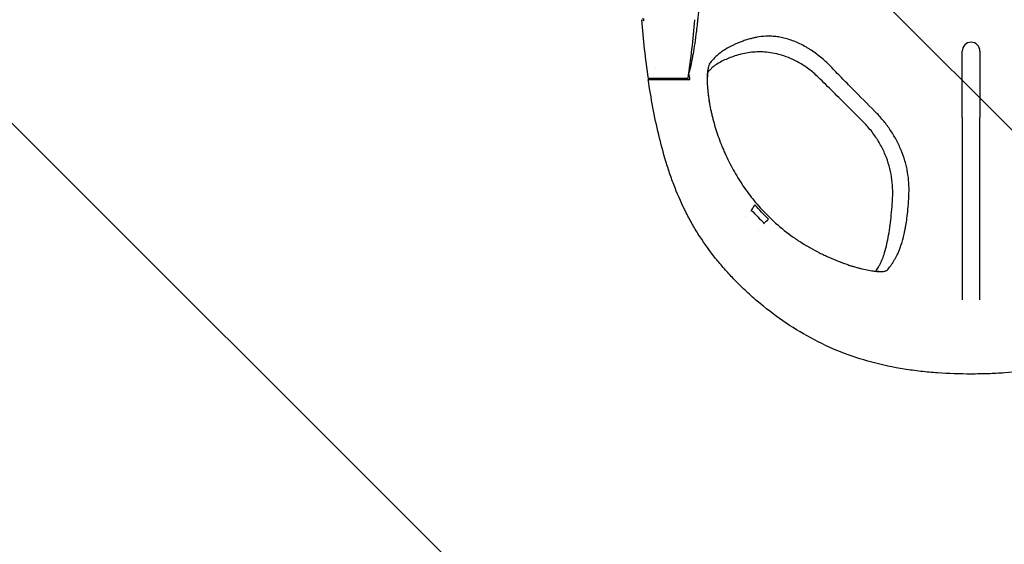
# Model space of a CAD drawing. Units: millimetres. Extents: x -875 to 875, y -3960 to 3960.
# Drawn here: x -430 to 15, y -263 to -26 of the extents above; entities that cross this region are included whole.
import ezdxf

# ---------------------------------------------------------------- set-up
doc = ezdxf.new("R2010")
doc.units = ezdxf.units.MM
doc.header["$LTSCALE"] = 20
doc.linetypes.add('HIDDEN', pattern=[9.525, 6.35, -3.175])
doc.layers.add('2d', color=230, linetype='Continuous')
doc.layers.add('EN-Free_Space_Hatch', color=10, linetype='HIDDEN')

msp = doc.modelspace()

# ---------------------------------------------------------------- hatches: boundary and pattern name
at = {"layer": 'EN-Free_Space_Hatch'}
h = msp.add_hatch(dxfattribs=at)
h.set_pattern_fill('ANSI31', color=256, scale=100)
h.set_pattern_definition([(315, (-875, 3960.5), (224.506, 224.506), [])])
h.paths.add_polyline_path([(-875, 3960.5), (875, 3960.5), (875, -3960.5), (-875, -3960.5)])
h = msp.add_hatch(dxfattribs=at)
h.set_pattern_fill('ANSI31', color=256, scale=100)
h.set_pattern_definition([(315, (-875, 3528), (224.506, 224.506), [])])
h.paths.add_polyline_path([(875, -3028), (875, 3028), (-875, 3028), (-875, -3028)], flags=17)
h.paths.add_polyline_path([(875, 3028), (875, 3528), (-875, 3528), (-875, 3028)], flags=17)
h.paths.add_polyline_path([(875, -3528), (875, -3028), (-875, -3028), (-875, -3528)], flags=17)
h.paths.add_polyline_path([(-875, 3528), (875, 3528), (875, -3528), (-875, -3528)])

# ---------------------------------------------------------------- linework, layer by layer
at = {"layer": '2d'}
for p, q in [((-147.89, -26.25), (-147.99, -26.25)), ((-4, -70.05), (-4, -40)), ((4, -40), (4, -70.05)), ((-127.92, -52.37), (-145.92, -52.37)), ((-128.82, -52.41), (-141.65, -52.41)), ((-136.84, -52.87), (-136.48, -52.87)), ((-128.82, -52.87), (-128.82, -52.41)), ((-99.45, -112.3), (-99.19, -111.99)), ((-93.84, -118.06), (-93.58, -117.75)), ((-4, -152.01), (-4, -152.41)), ((4, -152.41), (4, -152.01))]:
    msp.add_line(p, q, dxfattribs=at)
for centre, radius, start, end in [((194.84, 0), 344.76, 184.2884, 188.7363), ((-468.68, 0), 344.76, 351.2637, 355.7116), ((0, -40), 4, 360, 180)]:
    msp.add_arc(centre, radius, start, end, dxfattribs=at)
for points, knots in [([(-122.31, -4), (-122.32, -5.04), (-122.35, -6.07), (-122.4, -8.21), (-122.44, -9.32), (-122.52, -11.45), (-122.57, -12.46), (-122.67, -14.42), (-122.72, -15.36), (-122.81, -16.71), (-122.84, -17.16), (-122.89, -18.02), (-122.92, -18.44), (-123.07, -20.5), (-123.2, -21.99), (-123.39, -24.1), (-123.46, -24.77), (-123.59, -26.08), (-123.66, -26.72), (-123.86, -28.57), (-123.99, -29.72), (-124.39, -32.98), (-124.66, -34.88), (-125.17, -38.28), (-125.42, -39.79), (-125.79, -41.86), (-125.91, -42.51), (-126.15, -43.76), (-126.27, -44.35), (-126.61, -46.02), (-126.82, -46.99), (-127.2, -48.58), (-127.37, -49.2), (-127.53, -49.77)], [0.1223489, 0.1223489, 0.1223489, 0.1223489, 0.1254991, 0.1254991, 0.1290509, 0.1290509, 0.1326026, 0.1326026, 0.1361544, 0.1361544, 0.1379302, 0.1379302, 0.1397061, 0.1397061, 0.1468096, 0.1468096, 0.1503613, 0.1503613, 0.1539131, 0.1539131, 0.1610166, 0.1610166, 0.1752235, 0.1752235, 0.1894305, 0.1894305, 0.196534, 0.196534, 0.2036375, 0.2036375, 0.2178444, 0.2178444, 0.231116, 0.231116, 0.231116, 0.231116]), ([(-148.12, -25.44), (-148.09, -25.57), (-148.07, -25.69), (-148.03, -25.9), (-148.01, -25.99), (-147.99, -26.14), (-147.98, -26.19), (-147.98, -26.25), (-147.99, -26.25), (-148.02, -26.19), (-148.06, -26.05), (-148.15, -25.65), (-148.21, -25.4), (-148.25, -25.15)], [0, 0, 0, 0, 0.000375724, 0.000375724, 0.000751447, 0.000751447, 0.001127171, 0.001127171, 0.001502894, 0.001502894, 0.002254341, 0.002254341, 0.003005789, 0.003005789, 0.003005789, 0.003005789]), ([(-99.99, -34.48), (-100.72, -34.68), (-101.4, -34.89), (-102.69, -35.32), (-103.3, -35.54), (-104.46, -35.97), (-105.01, -36.19), (-106.05, -36.63), (-106.55, -36.85), (-107.5, -37.29), (-107.95, -37.51), (-108.82, -37.95), (-109.24, -38.16), (-110.44, -38.82), (-111.18, -39.26), (-112.55, -40.16), (-113.19, -40.62), (-114.06, -41.3), (-114.33, -41.53), (-114.85, -41.98), (-115.09, -42.2), (-115.55, -42.65), (-115.77, -42.87), (-116.2, -43.31), (-116.41, -43.53), (-117.03, -44.2), (-117.42, -44.65), (-117.79, -45.1)], [0, 0, 0, 0, 0.00435857, 0.00435857, 0.00871714, 0.00871714, 0.01307571, 0.01307571, 0.01743428, 0.01743428, 0.02179285, 0.02179285, 0.02615142, 0.02615142, 0.03486856, 0.03486856, 0.04358571, 0.04358571, 0.04794428, 0.04794428, 0.05230285, 0.05230285, 0.05666142, 0.05666142, 0.06101999, 0.06101999, 0.06973713, 0.06973713, 0.06973713, 0.06973713]), ([(-63.58, -46.81), (-65, -45.35), (-66.47, -43.98), (-69.56, -41.44), (-71.17, -40.28), (-73.26, -38.95), (-73.69, -38.69), (-74.54, -38.19), (-74.97, -37.94), (-76.27, -37.23), (-77.14, -36.79), (-79.76, -35.59), (-81.52, -34.94), (-84.15, -34.2), (-85.01, -33.99), (-86.68, -33.66), (-87.49, -33.53), (-89.07, -33.36), (-89.84, -33.31), (-90.97, -33.27), (-91.34, -33.27), (-92.07, -33.28), (-92.42, -33.29), (-94.17, -33.36), (-95.47, -33.51), (-97.27, -33.82), (-97.85, -33.94), (-98.95, -34.19), (-99.48, -34.33), (-99.99, -34.48)], [0, 0, 0, 0, 0.00603277, 0.00603277, 0.01206555, 0.01206555, 0.01357374, 0.01357374, 0.01508193, 0.01508193, 0.01809832, 0.01809832, 0.02413109, 0.02413109, 0.02714748, 0.02714748, 0.03016387, 0.03016387, 0.03318025, 0.03318025, 0.03468845, 0.03468845, 0.03619664, 0.03619664, 0.04222941, 0.04222941, 0.0452458, 0.0452458, 0.04826219, 0.04826219, 0.04826219, 0.04826219]), ([(-104.35, -41.47), (-105.49, -41.78), (-106.52, -42.1), (-108.41, -42.75), (-109.26, -43.08), (-110.99, -43.81), (-111.82, -44.21), (-113.48, -45.07), (-114.28, -45.54), (-115.83, -46.54), (-116.51, -47.05), (-117.33, -47.77), (-117.71, -48.14), (-118.42, -48.9), (-118.68, -49.2), (-118.94, -49.5)], [0, 0, 0, 0, 7.540899, 7.540899, 15.503069, 15.503069, 24.980574, 24.980574, 36.236605, 36.236605, 49.558194, 49.558194, 60.24767, 60.24767, 67.267925, 67.267925, 67.267925, 67.267925]), ([(-69.07, -51.78), (-70.42, -50.46), (-71.85, -49.23), (-74.83, -47), (-76.37, -46), (-79.45, -44.28), (-80.99, -43.54), (-83.97, -42.36), (-85.41, -41.88), (-88.15, -41.16), (-89.45, -40.9), (-91.92, -40.53), (-93.08, -40.43), (-95.34, -40.33), (-96.44, -40.35), (-98.66, -40.46), (-99.78, -40.58), (-101.94, -40.9), (-102.96, -41.11), (-104.04, -41.39), (-104.2, -41.43), (-104.35, -41.47)], [0, 0, 0, 0, 5.671192, 5.671192, 11.263755, 11.263755, 16.568588, 16.568588, 21.539793, 21.539793, 26.287315, 26.287315, 30.965695, 30.965695, 35.939686, 35.939686, 41.683453, 41.683453, 48.024041, 48.024041, 49.131526, 49.131526, 49.131526, 49.131526]), ([(-117.79, -45.1), (-118.17, -45.56), (-118.47, -46.24), (-118.83, -47.59), (-118.93, -48.09), (-119.06, -48.92), (-119.09, -49.22), (-119.16, -49.83), (-119.19, -50.15), (-119.3, -51.8), (-119.31, -53.31), (-119.21, -55.44), (-119.18, -55.88), (-119.12, -56.79), (-119.08, -57.25), (-118.94, -58.67), (-118.83, -59.65), (-118.41, -62.7), (-118.02, -64.88), (-117.38, -67.77), (-117.25, -68.36), (-116.96, -69.55), (-116.81, -70.15), (-116.33, -71.98), (-115.99, -73.21), (-114.86, -76.95), (-113.99, -79.5), (-112.71, -82.75), (-112.45, -83.4), (-111.9, -84.71), (-111.62, -85.37), (-110.75, -87.33), (-110.13, -88.64), (-109.47, -89.94)], [0, 0, 0, 0, 0.00871327, 0.00871327, 0.0130699, 0.0130699, 0.01524822, 0.01524822, 0.01742653, 0.01742653, 0.0261398, 0.0261398, 0.02831812, 0.02831812, 0.03049643, 0.03049643, 0.03485307, 0.03485307, 0.04356633, 0.04356633, 0.04574465, 0.04574465, 0.04792297, 0.04792297, 0.0522796, 0.0522796, 0.06099287, 0.06099287, 0.06317118, 0.06317118, 0.0653495, 0.0653495, 0.06970613, 0.06970613, 0.06970613, 0.06970613]), ([(-43.46, -67.26), (-46.85, -63.88), (-50.21, -60.49), (-55.23, -55.38), (-56.9, -53.67), (-60.24, -50.26), (-61.9, -48.55), (-63.56, -46.83)], [0, 0, 0, 0, 0.01433284, 0.01433284, 0.02149926, 0.02149926, 0.02866569, 0.02866569, 0.02866569, 0.02866569]), ([(-145.94, -52.87), (-145.94, -52.87), (-145.88, -52.87), (-145.71, -52.87), (-145.64, -52.87), (-145.46, -52.87), (-145.36, -52.87), (-145.01, -52.87), (-144.73, -52.87), (-144.23, -52.87), (-144.05, -52.87), (-143.67, -52.87), (-143.47, -52.87), (-142.84, -52.87), (-142.38, -52.87), (-141.63, -52.87), (-141.37, -52.87), (-140.85, -52.87), (-140.32, -52.87), (-139.76, -52.87), (-139.19, -52.87), (-138.9, -52.87), (-138.02, -52.87), (-137.43, -52.87), (-136.84, -52.87)], [0, 0, 0, 0, 0.00176776, 0.00176776, 0.00265164, 0.00265164, 0.00353552, 0.00353552, 0.00530328, 0.00530328, 0.00618716, 0.00618716, 0.00707104, 0.00707104, 0.0088388, 0.0088388, 0.00972268, 0.00972268, 0.01060656, 0.01149044, 0.01149044, 0.01237432, 0.01237432, 0.01414208, 0.01414208, 0.01414208, 0.01414208]), ([(-107.36, -142.95), (-108.77, -141.47), (-110.16, -139.95), (-112.86, -136.87), (-114.17, -135.3), (-117.99, -130.52), (-120.38, -127.22), (-123.71, -122.09), (-124.77, -120.35), (-126.81, -116.81), (-127.78, -115.01), (-130.58, -109.51), (-132.26, -105.73), (-134.18, -100.85), (-134.56, -99.87), (-135.28, -97.9), (-135.63, -96.91), (-136.66, -93.94), (-137.31, -91.95), (-139.14, -85.94), (-140.22, -81.89), (-143.13, -69.62), (-144.64, -61.29), (-145.94, -52.87)], [0, 0, 0, 0, 0.0064073, 0.0064073, 0.0128145, 0.0128145, 0.0256291, 0.0256291, 0.0320363, 0.0320363, 0.0384436, 0.0384436, 0.0512581, 0.0512581, 0.0544618, 0.0544618, 0.0576654, 0.0576654, 0.0640726, 0.0640726, 0.0768872, 0.0768872, 0.1025162, 0.1025162, 0.1025162, 0.1025162]), ([(-136.48, -52.87), (-135.91, -52.87), (-135.34, -52.87), (-134.5, -52.87), (-134.22, -52.87), (-133.67, -52.87), (-133.4, -52.87), (-132.6, -52.87), (-132.09, -52.87), (-131.36, -52.87), (-131.13, -52.87), (-130.67, -52.87), (-130.45, -52.87), (-129.82, -52.87), (-129.44, -52.87), (-128.76, -52.87), (-128.46, -52.87), (-127.97, -52.87), (-127.78, -52.87), (-127.56, -52.87), (-127.5, -52.87), (-127.41, -52.87), (-127.38, -52.87), (-127.37, -52.87)], [0, 0, 0, 0, 0.0017052, 0.0017052, 0.0025578, 0.0025578, 0.0034104, 0.0034104, 0.00511561, 0.00511561, 0.00596821, 0.00596821, 0.00682081, 0.00682081, 0.00852601, 0.00852601, 0.01023121, 0.01023121, 0.01193641, 0.01193641, 0.01278902, 0.01278902, 0.01364162, 0.01364162, 0.01364162, 0.01364162]), ([(-118.86, -49.19), (-118.86, -49.19), (-118.86, -49.2), (-118.89, -49.28), (-118.94, -49.46), (-119.05, -50.02), (-119.11, -50.44), (-119.21, -51.52), (-119.24, -52.2), (-119.26, -53.84), (-119.23, -54.8), (-119.11, -56.95), (-119, -58.15), (-118.69, -60.76), (-118.48, -62.17), (-118.18, -63.85), (-118.15, -64.05), (-118.11, -64.24)], [6.127002, 6.127002, 6.127002, 6.127002, 7.18763, 7.18763, 11.248138, 11.248138, 15.882689, 15.882689, 21.133949, 21.133949, 26.818938, 26.818938, 32.712568, 32.712568, 38.788537, 38.788537, 39.566793, 39.566793, 39.566793, 39.566793]), ([(-48.48, -72.28), (-50.83, -69.92), (-53.18, -67.56), (-60.03, -60.7), (-64.54, -56.22), (-69.07, -51.78)], [0, 0, 0, 0, 10.000392, 10.000392, 29.076342, 29.076342, 29.076342, 29.076342]), ([(-28.08, -104.3), (-28.02, -102.77), (-28.03, -101.2), (-28.23, -97.99), (-28.42, -96.35), (-28.86, -93.84), (-29.04, -93), (-29.42, -91.33), (-29.64, -90.5), (-30.37, -88.01), (-30.95, -86.37), (-31.95, -83.94), (-32.31, -83.13), (-33.07, -81.53), (-33.47, -80.74), (-34.73, -78.42), (-35.65, -76.91), (-37.64, -73.99), (-38.7, -72.57), (-40.99, -69.83), (-42.19, -68.52), (-43.46, -67.26)], [0, 0, 0, 0, 0.00529687, 0.00529687, 0.01059374, 0.01059374, 0.01324218, 0.01324218, 0.01589062, 0.01589062, 0.02118749, 0.02118749, 0.02383593, 0.02383593, 0.02648436, 0.02648436, 0.03178123, 0.03178123, 0.03707811, 0.03707811, 0.04237498, 0.04237498, 0.04237498, 0.04237498]), ([(-4, -70.05), (-4, -71.13), (-4, -72.22), (-4, -74.38), (-4, -75.46), (-4, -78.69), (-4, -80.84), (-4, -85.11), (-4, -87.23), (-4, -91.44), (-4, -93.53), (-4, -96.64), (-4, -97.68), (-4, -99.73), (-4, -100.76), (-4, -103.79), (-4, -105.74), (-4, -109.51), (-4, -111.31), (-4, -113.48), (-4, -113.9), (-4, -114.75), (-4, -115.17), (-4, -116.39), (-4, -117.18), (-4, -118.7), (-4, -119.43), (-4, -120.84), (-4, -121.51), (-4, -122.81), (-4, -123.43), (-4, -124.63), (-4, -125.21), (-4, -126.88), (-4, -127.91), (-4, -129.82), (-4, -130.71), (-4, -132.39), (-4, -133.18), (-4, -134.66), (-4, -135.35), (-4, -136.65), (-4, -137.25), (-4, -138.38), (-4, -138.91), (-4, -139.9), (-4, -140.37), (-4, -141.26), (-4, -141.68), (-4, -142.91), (-4, -143.66), (-4, -145.03), (-4, -145.66), (-4, -146.8), (-4, -147.31), (-4, -148.25), (-4, -148.67), (-4, -149.44), (-4, -149.79), (-4, -150.8), (-4, -151.41), (-4, -152.01)], [0, 0, 0, 0, 0.0032178, 0.0032178, 0.0064356, 0.0064356, 0.0128711, 0.0128711, 0.0193067, 0.0193067, 0.0257423, 0.0257423, 0.0289601, 0.0289601, 0.0321778, 0.0321778, 0.0386134, 0.0386134, 0.045049, 0.045049, 0.0466579, 0.0466579, 0.0482668, 0.0482668, 0.0514845, 0.0514845, 0.0547023, 0.0547023, 0.0579201, 0.0579201, 0.0611379, 0.0611379, 0.0643557, 0.0643557, 0.0707912, 0.0707912, 0.0772268, 0.0772268, 0.0836624, 0.0836624, 0.0900979, 0.0900979, 0.0965335, 0.0965335, 0.1029691, 0.1029691, 0.1094046, 0.1094046, 0.1158402, 0.1158402, 0.1287113, 0.1287113, 0.1415824, 0.1415824, 0.1544536, 0.1544536, 0.1673247, 0.1673247, 0.1801958, 0.1801958, 0.2059381, 0.2059381, 0.2059381, 0.2059381]), ([(4, -152.01), (4, -151.42), (4, -150.8), (4, -149.8), (4, -149.45), (4, -148.69), (4, -148.27), (4, -147.35), (4, -146.84), (4, -145.71), (4, -145.09), (4, -143.73), (4, -142.98), (4, -141.77), (4, -141.36), (4, -140.48), (4, -140.02), (4, -139.05), (4, -138.54), (4, -137.43), (4, -136.85), (4, -135.58), (4, -134.9), (4, -133.45), (4, -132.67), (4, -131.01), (4, -130.12), (4, -128.69), (4, -128.2), (4, -127.18), (4, -126.65), (4, -125.55), (4, -124.99), (4, -123.81), (4, -123.2), (4, -121.28), (4, -119.9), (4, -117.62), (4, -116.83), (4, -115.2), (4, -114.37), (4, -111.8), (4, -110), (4, -107.17), (4, -106.21), (4, -104.24), (4, -103.24), (4, -100.2), (4, -98.14), (4, -93.97), (4, -91.85), (4, -87.58), (4, -85.42), (4, -82.14), (4, -81.04), (4, -78.85), (4, -77.75), (4, -75.55), (4, -74.45), (4, -72.25), (4, -71.15), (4, -70.05)], [0, 0, 0, 0, 0.0259638, 0.0259638, 0.0389457, 0.0389457, 0.0519276, 0.0519276, 0.0649095, 0.0649095, 0.0778914, 0.0778914, 0.0908733, 0.0908733, 0.0973643, 0.0973643, 0.1038552, 0.1038552, 0.1103462, 0.1103462, 0.1168371, 0.1168371, 0.1233281, 0.1233281, 0.129819, 0.129819, 0.13631, 0.13631, 0.1395555, 0.1395555, 0.1428009, 0.1428009, 0.1460464, 0.1460464, 0.1492919, 0.1492919, 0.1557828, 0.1557828, 0.1590283, 0.1590283, 0.1622738, 0.1622738, 0.1687647, 0.1687647, 0.1720102, 0.1720102, 0.1752557, 0.1752557, 0.1817466, 0.1817466, 0.1882376, 0.1882376, 0.1947285, 0.1947285, 0.197974, 0.197974, 0.2012195, 0.2012195, 0.204465, 0.204465, 0.2077105, 0.2077105, 0.2077105, 0.2077105]), ([(-35.5, -107.55), (-35.4, -106.1), (-35.36, -104.57), (-35.43, -101.42), (-35.55, -99.79), (-35.99, -96.48), (-36.31, -94.79), (-37.14, -91.43), (-37.67, -89.74), (-38.94, -86.39), (-39.69, -84.71), (-41.41, -81.43), (-42.4, -79.81), (-44.59, -76.67), (-45.81, -75.15), (-47.56, -73.22), (-48.01, -72.75), (-48.48, -72.28)], [0, 0, 0, 0, 5.326565, 5.326565, 10.69095, 10.69095, 16.066831, 16.066831, 21.469121, 21.469121, 26.9909, 26.9909, 32.665666, 32.665666, 38.497168, 38.497168, 40.46656, 40.46656, 40.46656, 40.46656]), ([(-109.47, -89.94), (-108.2, -92.46), (-106.84, -94.92), (-104.63, -98.51), (-103.87, -99.69), (-102.29, -102.03), (-101.48, -103.18), (-99.79, -105.44), (-98.93, -106.55), (-97.14, -108.73), (-96.22, -109.8), (-93.39, -112.95), (-91.4, -114.95), (-89.33, -116.87)], [0, 0, 0, 0, 0.00849526, 0.00849526, 0.0127429, 0.0127429, 0.01699053, 0.01699053, 0.02123816, 0.02123816, 0.02548579, 0.02548579, 0.03398105, 0.03398105, 0.03398105, 0.03398105]), ([(-37.81, -138.88), (-37.36, -138.43), (-36.91, -137.9), (-36.22, -136.95), (-35.98, -136.61), (-35.51, -135.87), (-35.28, -135.48), (-34.82, -134.71), (-34.6, -134.33), (-34.14, -133.56), (-33.92, -133.17), (-33.45, -132.31), (-33.22, -131.85), (-32.75, -130.86), (-32.53, -130.33), (-32.09, -129.19), (-31.89, -128.59), (-31.47, -127.28), (-31.26, -126.58), (-30.84, -125.07), (-30.63, -124.26), (-30.31, -122.96), (-30.21, -122.5), (-30, -121.57), (-29.9, -121.08), (-29.69, -120.08), (-29.6, -119.55), (-29.4, -118.47), (-29.31, -117.91), (-29.04, -116.16), (-28.88, -114.91), (-28.59, -112.21), (-28.46, -110.76), (-28.24, -107.67), (-28.15, -106.04), (-28.08, -104.33)], [0, 0, 0, 0, 0.01188927, 0.01188927, 0.0178339, 0.0178339, 0.02377853, 0.02377853, 0.02972317, 0.02972317, 0.0356678, 0.0356678, 0.04161244, 0.04161244, 0.04755707, 0.04755707, 0.0535017, 0.0535017, 0.05944634, 0.05944634, 0.06539097, 0.06539097, 0.06836329, 0.06836329, 0.0713356, 0.0713356, 0.07430792, 0.07430792, 0.07728024, 0.07728024, 0.08322487, 0.08322487, 0.08916951, 0.08916951, 0.09511414, 0.09511414, 0.09511414, 0.09511414]), ([(-42.98, -139.5), (-42.96, -139.47), (-42.94, -139.43), (-42.64, -138.95), (-42.23, -138.25), (-41.57, -137.14), (-41.34, -136.75), (-40.88, -135.87), (-40.57, -135.23), (-39.95, -133.72), (-39.63, -132.87), (-38.98, -130.84), (-38.63, -129.56), (-38.01, -126.95), (-37.73, -125.65), (-37.21, -122.87), (-36.97, -121.41), (-36.55, -118.36), (-36.36, -116.82), (-36.01, -113.65), (-35.86, -112.02), (-35.64, -109.42), (-35.57, -108.49), (-35.5, -107.55)], [17.765533, 17.765533, 17.765533, 17.765533, 18.567957, 18.567957, 27.935666, 27.935666, 35.883787, 35.883787, 45.995291, 45.995291, 56.163918, 56.163918, 66.890168, 66.890168, 75.494033, 75.494033, 83.391942, 83.391942, 90.24495, 90.24495, 96.591901, 96.591901, 99.943957, 99.943957, 99.943957, 99.943957]), ([(-89.33, -116.87), (-86.8, -119.21), (-84.16, -121.37), (-80.7, -123.87), (-80, -124.36), (-78.59, -125.32), (-77.87, -125.8), (-75.72, -127.18), (-74.29, -128.04), (-71.41, -129.68), (-69.97, -130.45), (-67.82, -131.54), (-67.1, -131.89), (-65.67, -132.57), (-64.96, -132.9), (-61.43, -134.48), (-58.75, -135.52), (-55.58, -136.61), (-54.96, -136.82), (-53.74, -137.21), (-53.13, -137.39), (-51.37, -137.91), (-50.26, -138.21), (-48.17, -138.71), (-47.18, -138.92), (-45.8, -139.18), (-45.35, -139.26), (-44.5, -139.39), (-44.08, -139.45), (-42.12, -139.68), (-40.85, -139.71), (-39.62, -139.59), (-39.4, -139.56), (-38.98, -139.47), (-38.79, -139.42), (-38.27, -139.24), (-38, -139.08), (-37.81, -138.88)], [0, 0, 0, 0, 0.0102442, 0.0102442, 0.01280525, 0.01280525, 0.0153663, 0.0153663, 0.02048839, 0.02048839, 0.02561049, 0.02561049, 0.02817154, 0.02817154, 0.03073259, 0.03073259, 0.04097679, 0.04097679, 0.04353784, 0.04353784, 0.04609889, 0.04609889, 0.05122098, 0.05122098, 0.05634308, 0.05634308, 0.05890413, 0.05890413, 0.06146518, 0.06146518, 0.07170938, 0.07170938, 0.07427043, 0.07427043, 0.07683148, 0.07683148, 0.08195358, 0.08195358, 0.08195358, 0.08195358]), ([(-54.12, -137.08), (-52.76, -137.51), (-51.47, -137.88), (-49.07, -138.5), (-47.95, -138.76), (-45.95, -139.15), (-45.06, -139.29), (-43.57, -139.47), (-42.95, -139.51), (-42.06, -139.54), (-41.78, -139.51), (-41.72, -139.51), (-41.72, -139.5), (-41.72, -139.5)], [0, 0, 0, 0, 5.869215, 5.869215, 11.772754, 11.772754, 17.602719, 17.602719, 23.299962, 23.299962, 28.645483, 28.645483, 29.204679, 29.204679, 29.204679, 29.204679]), ([(0, -186), (-5.06, -186), (-10.12, -185.84), (-17.67, -185.31), (-20.18, -185.08), (-23.94, -184.65), (-25.2, -184.5), (-27.7, -184.16), (-28.95, -183.97), (-35.19, -182.98), (-40.09, -181.94), (-49.69, -179.36), (-54.39, -177.81), (-63.58, -174.17), (-68.07, -172.07), (-76.84, -167.33), (-81.04, -164.72), (-89.11, -159.14), (-92.98, -156.15), (-98.57, -151.4), (-100.39, -149.76), (-103.94, -146.42), (-105.67, -144.7), (-107.36, -142.95)], [0, 0, 0, 0, 0.0151475, 0.0151475, 0.0227212, 0.0227212, 0.0265081, 0.0265081, 0.0302949, 0.0302949, 0.0454424, 0.0454424, 0.0605898, 0.0605898, 0.0757373, 0.0757373, 0.0908848, 0.0908848, 0.1060322, 0.1060322, 0.113606, 0.113606, 0.1211797, 0.1211797, 0.1211797, 0.1211797]), ([(107.36, -142.95), (103.99, -146.46), (100.45, -149.79), (94.87, -154.55), (92.97, -156.09), (89.07, -159.09), (87.09, -160.54), (81.05, -164.72), (76.89, -167.29), (68.29, -171.96), (63.85, -174.05), (56.95, -176.8), (54.61, -177.66), (51.05, -178.84), (49.85, -179.22), (47.44, -179.95), (46.22, -180.29), (40.14, -181.94), (35.21, -182.97), (25.28, -184.56), (20.26, -185.12), (12.68, -185.66), (10.14, -185.79), (5.07, -185.96), (2.54, -186), (0, -186)], [0, 0, 0, 0, 0.0151667, 0.0151667, 0.02275, 0.02275, 0.0303334, 0.0303334, 0.0455001, 0.0455001, 0.0606668, 0.0606668, 0.0682501, 0.0682501, 0.0720418, 0.0720418, 0.0758335, 0.0758335, 0.0910002, 0.0910002, 0.1061669, 0.1061669, 0.1137502, 0.1137502, 0.1213336, 0.1213336, 0.1213336, 0.1213336])]:
    msp.add_open_spline(points, degree=3, knots=knots, dxfattribs=at)
for points in [[(-142.43, -47.4), (-142.43, -47.4), (-142.43, -47.4), (-142.43, -47.4)], [(-63.56, -46.83), (-63.56, -46.82), (-63.57, -46.82), (-63.58, -46.81)], [(-141.66, -52.37), (-141.65, -52.38), (-141.65, -52.39), (-141.65, -52.41)], [(-141.65, -52.41), (-141.62, -52.56), (-141.6, -52.71), (-141.57, -52.87)], [(-128.82, -52.41), (-128.82, -52.39), (-128.81, -52.38), (-128.81, -52.37)], [(-127.05, -52.87), (-127.23, -51.89), (-127.39, -50.92), (-127.56, -49.94)], [(-127.37, -52.87), (-127.26, -52.87), (-127.16, -52.87), (-127.05, -52.87)], [(-28.08, -104.33), (-28.08, -104.32), (-28.08, -104.31), (-28.08, -104.3)], [(-99.19, -111.99), (-98.68, -111.14), (-98.23, -110.36), (-97.66, -109.44)], [(-97.94, -109.79), (-97.85, -109.67), (-97.75, -109.55), (-97.66, -109.44)], [(-97.87, -109.78), (-97.87, -109.78), (-97.87, -109.78), (-97.87, -109.78)], [(-91.52, -115.98), (-93.67, -113.9), (-95.72, -111.72), (-97.66, -109.44)], [(-101.73, -114.85), (-101.73, -114.85), (-101.73, -114.85), (-101.73, -114.85)], [(-99.19, -111.99), (-97.4, -113.99), (-95.53, -115.91), (-93.58, -117.75)], [(-93.58, -117.75), (-92.88, -117.15), (-92.25, -116.62), (-91.52, -115.98)], [(-91.81, -116.32), (-91.71, -116.21), (-91.61, -116.1), (-91.52, -115.98)], [(-91.81, -116.24), (-91.81, -116.24), (-91.81, -116.24), (-91.81, -116.24)], [(-90.24, -117.72), (-90.24, -117.72), (-90.24, -117.72), (-90.24, -117.72)], [(-96.15, -120.9), (-96.15, -120.9), (-96.15, -120.9), (-96.15, -120.9)], [(-41.61, -139.66), (-41.61, -139.66), (-41.61, -139.66), (-41.61, -139.66)]]:
    msp.add_open_spline(points, degree=3, dxfattribs=at)

doc.saveas('drawing.dxf')
